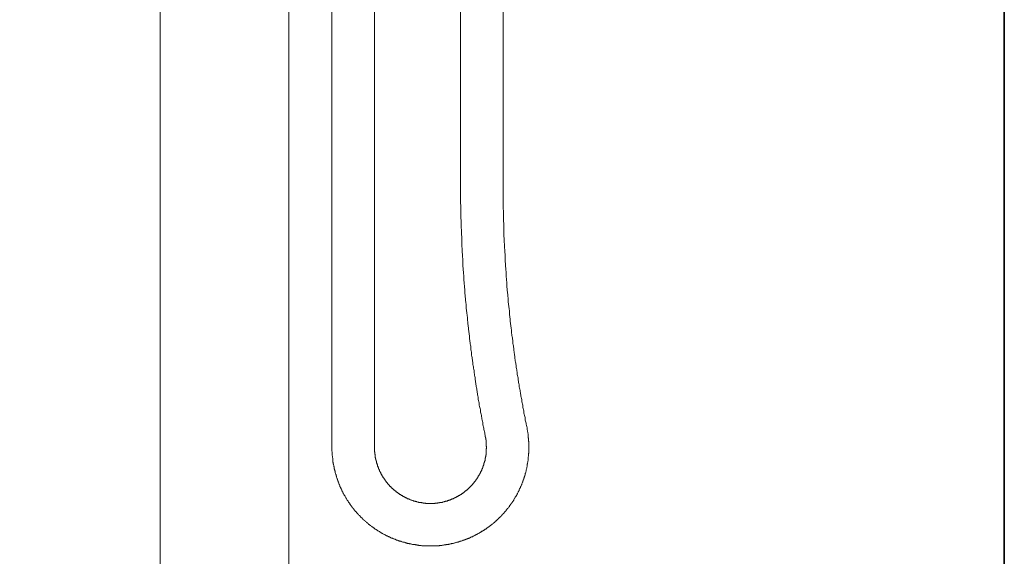
# Model space of a CAD drawing. Units: inches. Extents: x 149.1 to 232.2, y -281.8 to -222.5.
# Drawn here: x 212.1 to 232.2, y -261.8 to -250.9 of the extents above; entities that cross this region are included whole.
import ezdxf

# ---------------------------------------------------------------- set-up
doc = ezdxf.new("R2010")
doc.units = ezdxf.units.IN
doc.header["$MEASUREMENT"] = 0
doc.layers.add('图层 1', color=7, linetype='Continuous')

msp = doc.modelspace()

# ---------------------------------------------------------------- linework, layer by layer
at = {"layer": '图层 1', "lineweight": 35}
msp.add_lwpolyline([(232.157, -279.401), (149.327, -279.401), (149.327, -225.749), (232.157, -225.749), (232.157, -279.401), (232.157, -279.401)], dxfattribs=at)
at = {"layer": '图层 1', "lineweight": 9}
for points in [[(221.08, -243.349), (221.08, -254.377)], [(221.947, -254.377), (221.947, -243.349)], [(218.458, -244.661), (218.458, -259.63)], [(219.325, -259.63), (219.325, -244.661)], [(214.958, -247.238), (214.958, -262.34)], [(217.58, -262.521), (217.58, -247.238)], [(221.08, -254.377), (221.08, -254.398), (221.08, -254.423), (221.08, -254.445), (221.08, -254.472), (221.08, -254.497), (221.08, -254.518), (221.08, -254.545), (221.08, -254.565), (221.08, -254.591), (221.08, -254.612), (221.08, -254.639), (221.08, -254.664), (221.085, -254.686), (221.085, -254.712), (221.085, -254.732), (221.085, -254.758), (221.085, -254.78), (221.085, -254.806), (221.085, -254.827), (221.085, -254.853), (221.085, -254.879), (221.085, -254.9), (221.085, -254.926), (221.085, -254.947), (221.085, -254.973), (221.09, -254.994), (221.09, -255.02), (221.09, -255.046), (221.09, -255.067), (221.09, -255.093), (221.09, -255.114), (221.09, -255.14), (221.09, -255.161), (221.095, -255.187), (221.095, -255.214), (221.095, -255.234), (221.095, -255.261), (221.095, -255.282), (221.095, -255.307), (221.101, -255.328), (221.101, -255.354), (221.101, -255.375), (221.101, -255.401), (221.101, -255.428), (221.101, -255.448), (221.105, -255.475), (221.105, -255.496), (221.105, -255.522), (221.105, -255.542), (221.111, -255.568), (221.111, -255.595), (221.111, -255.616), (221.111, -255.642), (221.111, -255.663), (221.116, -255.689), (221.116, -255.71), (221.116, -255.736), (221.116, -255.757), (221.121, -255.783), (221.121, -255.809), (221.121, -255.83), (221.121, -255.856), (221.127, -255.877), (221.127, -255.902), (221.127, -255.924), (221.127, -255.95), (221.132, -255.971), (221.132, -255.997), (221.132, -256.023), (221.137, -256.044), (221.137, -256.071), (221.137, -256.091), (221.142, -256.118), (221.142, -256.139), (221.142, -256.165), (221.147, -256.186), (221.147, -256.212), (221.147, -256.238), (221.152, -256.258), (221.152, -256.285), (221.152, -256.306), (221.157, -256.332), (221.157, -256.353), (221.157, -256.38), (221.163, -256.4), (221.163, -256.426), (221.163, -256.453), (221.168, -256.473), (221.168, -256.499), (221.174, -256.52), (221.174, -256.546), (221.174, -256.566), (221.179, -256.592), (221.179, -256.613), (221.179, -256.64), (221.184, -256.666), (221.184, -256.686), (221.19, -256.713), (221.19, -256.734), (221.195, -256.76), (221.195, -256.782), (221.195, -256.807), (221.2, -256.828), (221.2, -256.854), (221.205, -256.876), (221.205, -256.901), (221.21, -256.927), (221.21, -256.948), (221.216, -256.974), (221.216, -256.996), (221.221, -257.021), (221.221, -257.042), (221.227, -257.068), (221.227, -257.09), (221.227, -257.116), (221.232, -257.137), (221.232, -257.163), (221.237, -257.184), (221.237, -257.21), (221.242, -257.236), (221.247, -257.257), (221.247, -257.284), (221.252, -257.304), (221.252, -257.33), (221.257, -257.351), (221.257, -257.377), (221.263, -257.398), (221.263, -257.425), (221.268, -257.445), (221.268, -257.471), (221.274, -257.492), (221.274, -257.517), (221.279, -257.544), (221.285, -257.565), (221.285, -257.591), (221.289, -257.612), (221.289, -257.639), (221.294, -257.659), (221.3, -257.686), (221.3, -257.706), (221.304, -257.732), (221.304, -257.752), (221.309, -257.779), (221.315, -257.8), (221.315, -257.827), (221.32, -257.847), (221.32, -257.873), (221.325, -257.894), (221.33, -257.921), (221.33, -257.942), (221.336, -257.967), (221.34, -257.989), (221.34, -258.014), (221.346, -258.041), (221.352, -258.062), (221.352, -258.087), (221.356, -258.109), (221.361, -258.135), (221.361, -258.156), (221.367, -258.182), (221.373, -258.203), (221.373, -258.229), (221.378, -258.25), (221.383, -258.276), (221.383, -258.297), (221.388, -258.323), (221.392, -258.345), (221.398, -258.37), (221.398, -258.391), (221.403, -258.417), (221.408, -258.438), (221.408, -258.464), (221.413, -258.485), (221.419, -258.511), (221.424, -258.533), (221.424, -258.558), (221.43, -258.579), (221.434, -258.606), (221.44, -258.626), (221.44, -258.652), (221.446, -258.673), (221.45, -258.7), (221.456, -258.72), (221.46, -258.746), (221.46, -258.768), (221.466, -258.793), (221.471, -258.815), (221.476, -258.84), (221.482, -258.861), (221.482, -258.888), (221.487, -258.908), (221.493, -258.934), (221.498, -258.955), (221.503, -258.981), (221.503, -259.002), (221.508, -259.028), (221.512, -259.049), (221.519, -259.075), (221.524, -259.096), (221.529, -259.123), (221.535, -259.144), (221.535, -259.17), (221.539, -259.19), (221.544, -259.217), (221.549, -259.238), (221.555, -259.264), (221.56, -259.285), (221.564, -259.311), (221.57, -259.331), (221.57, -259.357), (221.576, -259.378), (221.58, -259.399)], [(221.947, -254.377), (221.947, -254.398), (221.947, -254.423), (221.947, -254.445), (221.947, -254.472), (221.947, -254.493), (221.947, -254.518), (221.947, -254.54), (221.947, -254.565), (221.947, -254.586), (221.947, -254.612), (221.947, -254.633), (221.947, -254.659), (221.947, -254.68), (221.947, -254.706), (221.947, -254.727), (221.947, -254.753), (221.947, -254.774), (221.952, -254.801), (221.952, -254.822), (221.952, -254.848), (221.952, -254.868), (221.952, -254.894), (221.952, -254.915), (221.952, -254.942), (221.952, -254.963), (221.952, -254.988), (221.952, -255.009), (221.952, -255.036), (221.957, -255.056), (221.957, -255.082), (221.957, -255.103), (221.957, -255.13), (221.957, -255.151), (221.957, -255.177), (221.957, -255.198), (221.961, -255.224), (221.961, -255.245), (221.961, -255.271), (221.961, -255.292), (221.961, -255.313), (221.961, -255.339), (221.968, -255.36), (221.968, -255.386), (221.968, -255.407), (221.968, -255.434), (221.968, -255.454), (221.972, -255.481), (221.972, -255.501), (221.972, -255.527), (221.972, -255.547), (221.972, -255.573), (221.979, -255.595), (221.979, -255.621), (221.979, -255.642), (221.979, -255.668), (221.984, -255.689), (221.984, -255.715), (221.984, -255.736), (221.984, -255.763), (221.989, -255.783), (221.989, -255.809), (221.989, -255.83), (221.989, -255.856), (221.993, -255.877), (221.993, -255.902), (221.993, -255.924), (221.993, -255.95), (221.999, -255.971), (221.999, -255.997), (221.999, -256.018), (222.004, -256.044), (222.004, -256.065), (222.004, -256.091), (222.009, -256.112), (222.009, -256.139), (222.009, -256.16), (222.014, -256.186), (222.014, -256.206), (222.014, -256.232), (222.02, -256.253), (222.02, -256.274), (222.02, -256.3), (222.024, -256.321), (222.024, -256.347), (222.024, -256.369), (222.03, -256.395), (222.03, -256.415), (222.03, -256.442), (222.036, -256.462), (222.036, -256.488), (222.041, -256.509), (222.041, -256.536), (222.041, -256.557), (222.045, -256.582), (222.045, -256.604), (222.051, -256.63), (222.051, -256.651), (222.051, -256.677), (222.056, -256.698), (222.056, -256.724), (222.061, -256.745), (222.061, -256.771), (222.067, -256.792), (222.067, -256.812), (222.072, -256.838), (222.072, -256.86), (222.072, -256.885), (222.078, -256.906), (222.078, -256.933), (222.083, -256.953), (222.083, -256.98), (222.088, -257.001), (222.088, -257.027), (222.092, -257.048), (222.092, -257.073), (222.098, -257.094), (222.098, -257.121), (222.104, -257.142), (222.104, -257.167), (222.108, -257.189), (222.108, -257.21), (222.114, -257.236), (222.114, -257.257), (222.119, -257.284), (222.119, -257.304), (222.125, -257.33), (222.125, -257.351), (222.129, -257.377), (222.135, -257.398), (222.135, -257.425), (222.14, -257.445), (222.14, -257.471), (222.145, -257.492), (222.145, -257.513), (222.151, -257.539), (222.156, -257.56), (222.156, -257.586), (222.161, -257.606), (222.161, -257.633), (222.166, -257.654), (222.172, -257.68), (222.172, -257.701), (222.177, -257.727), (222.177, -257.748), (222.182, -257.769), (222.187, -257.795), (222.187, -257.816), (222.193, -257.843), (222.193, -257.863), (222.198, -257.89), (222.202, -257.91), (222.202, -257.936), (222.209, -257.957), (222.213, -257.983), (222.213, -258.004), (222.217, -258.025), (222.224, -258.051), (222.224, -258.072), (222.229, -258.098), (222.234, -258.119), (222.234, -258.146), (222.239, -258.166), (222.245, -258.192), (222.249, -258.213), (222.249, -258.234), (222.254, -258.261), (222.26, -258.282), (222.26, -258.308), (222.264, -258.328), (222.271, -258.354), (222.275, -258.376), (222.275, -258.396), (222.28, -258.422), (222.287, -258.443), (222.291, -258.469), (222.291, -258.49), (222.297, -258.517), (222.302, -258.537), (222.307, -258.558), (222.307, -258.585), (222.312, -258.606), (222.317, -258.631), (222.323, -258.652), (222.323, -258.678), (222.328, -258.7), (222.333, -258.72), (222.339, -258.746), (222.344, -258.768), (222.344, -258.793), (222.349, -258.815), (222.355, -258.84), (222.36, -258.861), (222.365, -258.882), (222.37, -258.908), (222.37, -258.93), (222.375, -258.955), (222.381, -258.976), (222.385, -259.002), (222.392, -259.023), (222.396, -259.045), (222.396, -259.071), (222.402, -259.092), (222.407, -259.117), (222.412, -259.138), (222.417, -259.159), (222.422, -259.185), (222.428, -259.206), (222.433, -259.232)], [(218.458, -259.63), (218.458, -259.64), (218.458, -259.651), (218.458, -259.661), (218.458, -259.671), (218.458, -259.682), (218.458, -259.698), (218.458, -259.708), (218.463, -259.719), (218.463, -259.729), (218.463, -259.74), (218.463, -259.75), (218.463, -259.761), (218.463, -259.776), (218.463, -259.787), (218.463, -259.797), (218.468, -259.807), (218.468, -259.818), (218.468, -259.828), (218.468, -259.838), (218.473, -259.849), (218.473, -259.865), (218.473, -259.876), (218.473, -259.886), (218.478, -259.896), (218.478, -259.907), (218.478, -259.917), (218.478, -259.928), (218.483, -259.937), (218.483, -259.953), (218.483, -259.963), (218.489, -259.974), (218.489, -259.984), (218.495, -259.995), (218.495, -260.005), (218.495, -260.016), (218.5, -260.027), (218.5, -260.037), (218.505, -260.048), (218.505, -260.063), (218.511, -260.074), (218.511, -260.084), (218.516, -260.095), (218.516, -260.105), (218.521, -260.116), (218.521, -260.126), (218.526, -260.136), (218.526, -260.147), (218.531, -260.158), (218.531, -260.168), (218.536, -260.178), (218.542, -260.189), (218.542, -260.205), (218.548, -260.215), (218.548, -260.226), (218.552, -260.236), (218.558, -260.246), (218.558, -260.257), (218.564, -260.267), (218.569, -260.277), (218.569, -260.288), (218.573, -260.298), (218.579, -260.309), (218.584, -260.319), (218.584, -260.33), (218.589, -260.34), (218.595, -260.351), (218.6, -260.361), (218.6, -260.372), (218.604, -260.382), (218.61, -260.392), (218.615, -260.403), (218.62, -260.413), (218.62, -260.424), (218.625, -260.434), (218.631, -260.445), (218.636, -260.455), (218.641, -260.465), (218.646, -260.476), (218.652, -260.482), (218.657, -260.492), (218.662, -260.502), (218.662, -260.513), (218.668, -260.523), (218.673, -260.534), (218.677, -260.544), (218.683, -260.555), (218.687, -260.565), (218.693, -260.576), (218.698, -260.586), (218.704, -260.591), (218.708, -260.602), (218.714, -260.612), (218.724, -260.623), (218.73, -260.632), (218.735, -260.644), (218.74, -260.654), (218.746, -260.659), (218.75, -260.67), (218.756, -260.68), (218.761, -260.69), (218.766, -260.701), (218.772, -260.711), (218.782, -260.717), (218.787, -260.727), (218.792, -260.738), (218.797, -260.749), (218.804, -260.753), (218.813, -260.765), (218.819, -260.774), (218.824, -260.785), (218.829, -260.795), (218.835, -260.801), (218.843, -260.811), (218.85, -260.822), (218.855, -260.827), (218.865, -260.837), (218.87, -260.847), (218.876, -260.857), (218.881, -260.863), (218.892, -260.873), (218.897, -260.884), (218.903, -260.89), (218.913, -260.899), (218.917, -260.911), (218.923, -260.915), (218.932, -260.925), (218.939, -260.936), (218.949, -260.941), (218.955, -260.951), (218.959, -260.957), (218.97, -260.968), (218.975, -260.978), (218.985, -260.983), (218.991, -260.994), (219.001, -260.999), (219.007, -261.01), (219.017, -261.015), (219.023, -261.025), (219.033, -261.03), (219.038, -261.041), (219.049, -261.051), (219.054, -261.057), (219.064, -261.067), (219.07, -261.072), (219.078, -261.082), (219.085, -261.088), (219.095, -261.093), (219.1, -261.103), (219.111, -261.109), (219.116, -261.119), (219.127, -261.124), (219.138, -261.135), (219.143, -261.14), (219.153, -261.145), (219.163, -261.156), (219.168, -261.161), (219.179, -261.17), (219.183, -261.176), (219.195, -261.181), (219.205, -261.192), (219.21, -261.197), (219.22, -261.203), (219.231, -261.213), (219.236, -261.218), (219.247, -261.223), (219.258, -261.234), (219.269, -261.24), (219.273, -261.244), (219.284, -261.25), (219.294, -261.26), (219.3, -261.265), (219.31, -261.271), (219.32, -261.276), (219.33, -261.286), (219.335, -261.292), (219.347, -261.297), (219.357, -261.302), (219.368, -261.307), (219.378, -261.317), (219.383, -261.323), (219.392, -261.328), (219.403, -261.333), (219.413, -261.338), (219.424, -261.344), (219.435, -261.349), (219.439, -261.354), (219.451, -261.365), (219.461, -261.37), (219.472, -261.375), (219.482, -261.381), (219.493, -261.386), (219.497, -261.391), (219.509, -261.396), (219.519, -261.401), (219.529, -261.406), (219.539, -261.411), (219.549, -261.417), (219.56, -261.422), (219.57, -261.428), (219.581, -261.432), (219.591, -261.437), (219.601, -261.443), (219.608, -261.443), (219.618, -261.448), (219.628, -261.453), (219.638, -261.459), (219.648, -261.464), (219.659, -261.47), (219.669, -261.475), (219.681, -261.48), (219.691, -261.48), (219.701, -261.484), (219.711, -261.49), (219.721, -261.495), (219.733, -261.5), (219.743, -261.5), (219.753, -261.505), (219.764, -261.511), (219.774, -261.517), (219.784, -261.517), (219.795, -261.521), (219.805, -261.527), (219.816, -261.532), (219.827, -261.532), (219.837, -261.537), (219.848, -261.542), (219.858, -261.542), (219.868, -261.548), (219.878, -261.553), (219.889, -261.553), (219.9, -261.557), (219.909, -261.557), (219.92, -261.563), (219.936, -261.563), (219.947, -261.569), (219.957, -261.574), (219.968, -261.574), (219.978, -261.579), (219.988, -261.579), (219.998, -261.584), (220.009, -261.584), (220.02, -261.59), (220.03, -261.59), (220.04, -261.595), (220.051, -261.595), (220.068, -261.595), (220.077, -261.6), (220.088, -261.6), (220.099, -261.605), (220.109, -261.605), (220.119, -261.605), (220.129, -261.61), (220.14, -261.61), (220.151, -261.61), (220.16, -261.616), (220.177, -261.616), (220.187, -261.616), (220.197, -261.621), (220.208, -261.621), (220.218, -261.621), (220.228, -261.626), (220.239, -261.626), (220.248, -261.626), (220.265, -261.626), (220.276, -261.626), (220.286, -261.631), (220.297, -261.631), (220.308, -261.631), (220.318, -261.631), (220.328, -261.631), (220.339, -261.631), (220.353, -261.637), (220.365, -261.637), (220.374, -261.637), (220.386, -261.637), (220.396, -261.637), (220.406, -261.637), (220.417, -261.637), (220.432, -261.637), (220.443, -261.637), (220.452, -261.637), (220.463, -261.637), (220.474, -261.637), (220.484, -261.637), (220.495, -261.637), (220.51, -261.637), (220.521, -261.637), (220.532, -261.637), (220.542, -261.637), (220.552, -261.637), (220.563, -261.637), (220.574, -261.637), (220.584, -261.631), (220.599, -261.631), (220.609, -261.631), (220.62, -261.631), (220.63, -261.631), (220.641, -261.631), (220.651, -261.626), (220.661, -261.626), (220.677, -261.626), (220.687, -261.626), (220.698, -261.626), (220.707, -261.621), (220.719, -261.621), (220.73, -261.621), (220.741, -261.616), (220.751, -261.616), (220.76, -261.616), (220.777, -261.616), (220.787, -261.61), (220.798, -261.61), (220.809, -261.61), (220.82, -261.605), (220.829, -261.605), (220.84, -261.6), (220.85, -261.6), (220.86, -261.6), (220.876, -261.595), (220.886, -261.595), (220.896, -261.59), (220.906, -261.59), (220.917, -261.584), (220.928, -261.584), (220.938, -261.579), (220.948, -261.579), (220.959, -261.574), (220.97, -261.574), (220.981, -261.569), (220.991, -261.569), (221.001, -261.563), (221.017, -261.557), (221.028, -261.557), (221.039, -261.553), (221.048, -261.553), (221.06, -261.548), (221.069, -261.542), (221.08, -261.542), (221.09, -261.537), (221.101, -261.532), (221.111, -261.532), (221.121, -261.527), (221.132, -261.521), (221.142, -261.521), (221.152, -261.517), (221.163, -261.511), (221.174, -261.505), (221.184, -261.505), (221.195, -261.5), (221.205, -261.495), (221.216, -261.49), (221.227, -261.484), (221.237, -261.484), (221.247, -261.48), (221.257, -261.475), (221.268, -261.47), (221.279, -261.464), (221.289, -261.459), (221.3, -261.453), (221.309, -261.453), (221.32, -261.448), (221.325, -261.443), (221.336, -261.437), (221.346, -261.432), (221.356, -261.428), (221.367, -261.422), (221.378, -261.417), (221.388, -261.411), (221.398, -261.406), (221.408, -261.401), (221.419, -261.396), (221.424, -261.391), (221.434, -261.386), (221.446, -261.381), (221.456, -261.375), (221.466, -261.37), (221.476, -261.365), (221.487, -261.359), (221.493, -261.354), (221.503, -261.344), (221.512, -261.338), (221.524, -261.333), (221.535, -261.328), (221.544, -261.323), (221.549, -261.317), (221.56, -261.312), (221.57, -261.302), (221.58, -261.297), (221.591, -261.292), (221.597, -261.286), (221.606, -261.281), (221.616, -261.271), (221.628, -261.265), (221.632, -261.26), (221.643, -261.254), (221.654, -261.244), (221.659, -261.24), (221.669, -261.234), (221.68, -261.229), (221.691, -261.218), (221.695, -261.213), (221.706, -261.207), (221.717, -261.197), (221.722, -261.192), (221.733, -261.188), (221.744, -261.176), (221.748, -261.17), (221.759, -261.165), (221.769, -261.156), (221.775, -261.151), (221.785, -261.14), (221.79, -261.135), (221.8, -261.13), (221.811, -261.119), (221.815, -261.114), (221.826, -261.103), (221.832, -261.098), (221.842, -261.088), (221.847, -261.082), (221.857, -261.072), (221.863, -261.067), (221.873, -261.057), (221.879, -261.051), (221.889, -261.041), (221.899, -261.036), (221.905, -261.025), (221.91, -261.02), (221.921, -261.01), (221.925, -261.005), (221.936, -260.994), (221.942, -260.983), (221.952, -260.978), (221.957, -260.968), (221.968, -260.962), (221.972, -260.951), (221.979, -260.941), (221.989, -260.936), (221.993, -260.925), (222.004, -260.921), (222.009, -260.911), (222.014, -260.899), (222.024, -260.895), (222.03, -260.884), (222.036, -260.873), (222.045, -260.868), (222.051, -260.857), (222.056, -260.847), (222.067, -260.837), (222.072, -260.832), (222.078, -260.822), (222.083, -260.811), (222.092, -260.806), (222.098, -260.795), (222.104, -260.785), (222.108, -260.774), (222.119, -260.769), (222.125, -260.759), (222.129, -260.749), (222.135, -260.738), (222.14, -260.732), (222.151, -260.722), (222.156, -260.711), (222.161, -260.701), (222.166, -260.69), (222.172, -260.68), (222.177, -260.675), (222.182, -260.665), (222.187, -260.654), (222.193, -260.644), (222.202, -260.632), (222.209, -260.623), (222.213, -260.617), (222.217, -260.607), (222.224, -260.597), (222.229, -260.586), (222.234, -260.576), (222.239, -260.565), (222.245, -260.555), (222.249, -260.544), (222.254, -260.534), (222.26, -260.528), (222.264, -260.517), (222.271, -260.508), (222.275, -260.497), (222.275, -260.486), (222.28, -260.476), (222.287, -260.465), (222.291, -260.455), (222.297, -260.445), (222.302, -260.434), (222.307, -260.424), (222.312, -260.413), (222.312, -260.403), (222.317, -260.392), (222.323, -260.382), (222.328, -260.372), (222.333, -260.361), (222.333, -260.351), (222.339, -260.34), (222.344, -260.33), (222.349, -260.319), (222.349, -260.309), (222.355, -260.298), (222.36, -260.288), (222.365, -260.277), (222.365, -260.267), (222.37, -260.257), (222.375, -260.246), (222.375, -260.236), (222.381, -260.226), (222.381, -260.215), (222.385, -260.205), (222.392, -260.194), (222.392, -260.184), (222.396, -260.173), (222.396, -260.163), (222.402, -260.152), (222.407, -260.142), (222.407, -260.126), (222.412, -260.116), (222.412, -260.105), (222.417, -260.095), (222.417, -260.084), (222.422, -260.074), (222.422, -260.063), (222.428, -260.053), (222.428, -260.043), (222.428, -260.032), (222.433, -260.021), (222.433, -260.011), (222.437, -259.995), (222.437, -259.984), (222.437, -259.974), (222.442, -259.963), (222.442, -259.953), (222.442, -259.943), (222.447, -259.933), (222.447, -259.922), (222.447, -259.911), (222.453, -259.896), (222.453, -259.886), (222.453, -259.876), (222.457, -259.865), (222.457, -259.854), (222.457, -259.845), (222.457, -259.833), (222.457, -259.823), (222.464, -259.807), (222.464, -259.797), (222.464, -259.787), (222.464, -259.776), (222.464, -259.765), (222.464, -259.755), (222.468, -259.744), (222.468, -259.729), (222.468, -259.719), (222.468, -259.708), (222.468, -259.698), (222.468, -259.688), (222.468, -259.677), (222.468, -259.666), (222.468, -259.651), (222.468, -259.64), (222.468, -259.63), (222.468, -259.62), (222.468, -259.609), (222.468, -259.598), (222.468, -259.588), (222.468, -259.572), (222.468, -259.562), (222.468, -259.551), (222.468, -259.54), (222.468, -259.53), (222.468, -259.52), (222.468, -259.509), (222.464, -259.499), (222.464, -259.484), (222.464, -259.473), (222.464, -259.462), (222.464, -259.452), (222.464, -259.441), (222.457, -259.431), (222.457, -259.421), (222.457, -259.405), (222.457, -259.394), (222.453, -259.384), (222.453, -259.373), (222.453, -259.363), (222.453, -259.352), (222.447, -259.342), (222.447, -259.331), (222.447, -259.316), (222.442, -259.305), (222.442, -259.295), (222.442, -259.285), (222.437, -259.274), (222.437, -259.264), (222.433, -259.253), (222.433, -259.243), (222.433, -259.232)], [(219.325, -259.63), (219.325, -259.635), (219.325, -259.64), (219.325, -259.645), (219.325, -259.656), (219.325, -259.661), (219.325, -259.666), (219.325, -259.671), (219.325, -259.677), (219.325, -259.688), (219.325, -259.692), (219.325, -259.698), (219.325, -259.703), (219.325, -259.713), (219.325, -259.719), (219.33, -259.724), (219.33, -259.729), (219.33, -259.734), (219.33, -259.744), (219.33, -259.75), (219.33, -259.755), (219.33, -259.761), (219.33, -259.765), (219.335, -259.776), (219.335, -259.781), (219.335, -259.787), (219.335, -259.792), (219.335, -259.797), (219.335, -259.807), (219.34, -259.812), (219.34, -259.818), (219.34, -259.823), (219.34, -259.828), (219.34, -259.838), (219.347, -259.845), (219.347, -259.849), (219.347, -259.854), (219.347, -259.86), (219.352, -259.87), (219.352, -259.876), (219.352, -259.88), (219.352, -259.886), (219.357, -259.891), (219.357, -259.901), (219.357, -259.907), (219.363, -259.911), (219.363, -259.917), (219.363, -259.922), (219.368, -259.928), (219.368, -259.937), (219.368, -259.943), (219.373, -259.948), (219.373, -259.953), (219.373, -259.959), (219.378, -259.963), (219.378, -259.974), (219.378, -259.98), (219.383, -259.984), (219.383, -259.99), (219.383, -259.995), (219.388, -260), (219.388, -260.011), (219.392, -260.016), (219.392, -260.021), (219.398, -260.027), (219.398, -260.032), (219.398, -260.037), (219.403, -260.043), (219.403, -260.053), (219.408, -260.058), (219.408, -260.063), (219.413, -260.069), (219.413, -260.074), (219.419, -260.079), (219.419, -260.084), (219.424, -260.09), (219.424, -260.1), (219.428, -260.105), (219.428, -260.11), (219.435, -260.116), (219.435, -260.121), (219.439, -260.126), (219.439, -260.131), (219.444, -260.136), (219.444, -260.142), (219.451, -260.147), (219.451, -260.152), (219.456, -260.163), (219.461, -260.168), (219.461, -260.173), (219.466, -260.178), (219.466, -260.184), (219.472, -260.189), (219.472, -260.194), (219.477, -260.2), (219.482, -260.205), (219.482, -260.209), (219.487, -260.215), (219.493, -260.22), (219.493, -260.226), (219.497, -260.23), (219.497, -260.236), (219.503, -260.241), (219.509, -260.246), (219.509, -260.251), (219.514, -260.257), (219.519, -260.262), (219.519, -260.267), (219.524, -260.272), (219.529, -260.277), (219.535, -260.283), (219.535, -260.288), (219.539, -260.292), (219.545, -260.298), (219.545, -260.304), (219.549, -260.309), (219.555, -260.314), (219.56, -260.319), (219.56, -260.325), (219.565, -260.33), (219.57, -260.335), (219.575, -260.34), (219.575, -260.346), (219.581, -260.351), (219.587, -260.356), (219.591, -260.361), (219.591, -260.367), (219.597, -260.372), (219.601, -260.377), (219.608, -260.382), (219.612, -260.387), (219.618, -260.392), (219.623, -260.397), (219.628, -260.403), (219.633, -260.408), (219.633, -260.413), (219.638, -260.419), (219.643, -260.424), (219.648, -260.429), (219.654, -260.429), (219.659, -260.434), (219.664, -260.439), (219.664, -260.445), (219.669, -260.45), (219.674, -260.455), (219.681, -260.46), (219.685, -260.46), (219.691, -260.465), (219.695, -260.471), (219.701, -260.476), (219.707, -260.482), (219.711, -260.486), (219.716, -260.492), (219.721, -260.497), (219.727, -260.502), (219.733, -260.502), (219.737, -260.508), (219.743, -260.513), (219.747, -260.517), (219.753, -260.523), (219.759, -260.523), (219.764, -260.528), (219.769, -260.534), (219.774, -260.539), (219.778, -260.539), (219.784, -260.544), (219.789, -260.549), (219.795, -260.549), (219.799, -260.555), (219.805, -260.56), (219.812, -260.565), (219.816, -260.565), (219.822, -260.571), (219.827, -260.576), (219.832, -260.576), (219.837, -260.581), (219.842, -260.586), (219.848, -260.586), (219.852, -260.591), (219.858, -260.597), (219.864, -260.597), (219.868, -260.602), (219.874, -260.607), (219.878, -260.607), (219.883, -260.612), (219.889, -260.612), (219.894, -260.617), (219.9, -260.623), (219.905, -260.623), (219.909, -260.628), (219.916, -260.628), (219.92, -260.632), (219.926, -260.638), (219.931, -260.638), (219.936, -260.644), (219.947, -260.644), (219.951, -260.649), (219.957, -260.649), (219.962, -260.654), (219.968, -260.654), (219.973, -260.659), (219.978, -260.659), (219.983, -260.665), (219.988, -260.67), (219.993, -260.67), (219.998, -260.675), (220.009, -260.675), (220.013, -260.675), (220.02, -260.68), (220.024, -260.68), (220.03, -260.685), (220.035, -260.685), (220.04, -260.69), (220.046, -260.69), (220.056, -260.695), (220.062, -260.695), (220.068, -260.701), (220.073, -260.701), (220.077, -260.701), (220.083, -260.706), (220.088, -260.706), (220.099, -260.711), (220.104, -260.711), (220.109, -260.711), (220.114, -260.717), (220.119, -260.717), (220.124, -260.722), (220.135, -260.722), (220.14, -260.722), (220.144, -260.727), (220.151, -260.727), (220.155, -260.727), (220.16, -260.732), (220.171, -260.732), (220.177, -260.732), (220.182, -260.732), (220.187, -260.738), (220.192, -260.738), (220.197, -260.738), (220.208, -260.743), (220.213, -260.743), (220.218, -260.743), (220.223, -260.743), (220.228, -260.749), (220.239, -260.749), (220.244, -260.749), (220.248, -260.749), (220.255, -260.753), (220.26, -260.753), (220.27, -260.753), (220.276, -260.753), (220.281, -260.753), (220.286, -260.759), (220.292, -260.759), (220.301, -260.759), (220.308, -260.759), (220.313, -260.759), (220.318, -260.765), (220.324, -260.765), (220.334, -260.765), (220.339, -260.765), (220.343, -260.765), (220.348, -260.765), (220.353, -260.765), (220.365, -260.765), (220.37, -260.769), (220.374, -260.769), (220.38, -260.769), (220.386, -260.769), (220.396, -260.769), (220.401, -260.769), (220.406, -260.769), (220.412, -260.769), (220.422, -260.769), (220.428, -260.769), (220.432, -260.769), (220.437, -260.769), (220.443, -260.769), (220.452, -260.769), (220.459, -260.769), (220.463, -260.769), (220.469, -260.769), (220.474, -260.769), (220.484, -260.769), (220.489, -260.769), (220.495, -260.769), (220.5, -260.769), (220.51, -260.769), (220.516, -260.769), (220.521, -260.769), (220.526, -260.769), (220.532, -260.769), (220.542, -260.769), (220.547, -260.769), (220.552, -260.769), (220.557, -260.769), (220.563, -260.765), (220.574, -260.765), (220.578, -260.765), (220.584, -260.765), (220.589, -260.765), (220.599, -260.765), (220.604, -260.765), (220.609, -260.765), (220.615, -260.759), (220.62, -260.759), (220.63, -260.759), (220.636, -260.759), (220.641, -260.759), (220.646, -260.759), (220.651, -260.753), (220.661, -260.753), (220.667, -260.753), (220.671, -260.753), (220.677, -260.749), (220.682, -260.749), (220.693, -260.749), (220.698, -260.749), (220.703, -260.749), (220.707, -260.743), (220.713, -260.743), (220.719, -260.743), (220.73, -260.738), (220.734, -260.738), (220.741, -260.738), (220.746, -260.738), (220.751, -260.732), (220.76, -260.732), (220.767, -260.732), (220.773, -260.727), (220.777, -260.727), (220.782, -260.727), (220.787, -260.722), (220.798, -260.722), (220.803, -260.722), (220.809, -260.717), (220.814, -260.717), (220.82, -260.711), (220.824, -260.711), (220.834, -260.711), (220.84, -260.706), (220.844, -260.706), (220.85, -260.701), (220.855, -260.701), (220.86, -260.701), (220.865, -260.695), (220.876, -260.695), (220.88, -260.69), (220.886, -260.69), (220.892, -260.685), (220.896, -260.685), (220.902, -260.685), (220.906, -260.68), (220.912, -260.68), (220.923, -260.675), (220.928, -260.675), (220.933, -260.67), (220.938, -260.67), (220.944, -260.665), (220.948, -260.665), (220.955, -260.659), (220.959, -260.659), (220.965, -260.654), (220.97, -260.649), (220.981, -260.649), (220.986, -260.644), (220.991, -260.644), (220.997, -260.638), (221.001, -260.638), (221.008, -260.632), (221.012, -260.632), (221.017, -260.628), (221.023, -260.623), (221.028, -260.623), (221.033, -260.617), (221.039, -260.617), (221.044, -260.612), (221.048, -260.607), (221.053, -260.607), (221.06, -260.602), (221.064, -260.597), (221.075, -260.597), (221.08, -260.591), (221.085, -260.586), (221.09, -260.586), (221.095, -260.581), (221.101, -260.576), (221.105, -260.576), (221.111, -260.571), (221.116, -260.565), (221.121, -260.565), (221.127, -260.56), (221.132, -260.555), (221.137, -260.555), (221.142, -260.549), (221.147, -260.544), (221.152, -260.539), (221.157, -260.534), (221.163, -260.528), (221.168, -260.523), (221.174, -260.523), (221.179, -260.517), (221.184, -260.513), (221.19, -260.508), (221.195, -260.508), (221.2, -260.502), (221.205, -260.497), (221.21, -260.492), (221.216, -260.486), (221.221, -260.486), (221.227, -260.482), (221.232, -260.476), (221.232, -260.471), (221.237, -260.465), (221.242, -260.465), (221.247, -260.46), (221.252, -260.455), (221.257, -260.45), (221.263, -260.445), (221.268, -260.439), (221.268, -260.434), (221.274, -260.434), (221.279, -260.429), (221.285, -260.424), (221.289, -260.419), (221.294, -260.413), (221.3, -260.408), (221.3, -260.403), (221.304, -260.397), (221.309, -260.397), (221.315, -260.392), (221.32, -260.387), (221.32, -260.382), (221.325, -260.377), (221.33, -260.372), (221.336, -260.367), (221.34, -260.361), (221.34, -260.356), (221.346, -260.351), (221.352, -260.346), (221.356, -260.34), (221.356, -260.335), (221.361, -260.33), (221.367, -260.325), (221.373, -260.319), (221.378, -260.314), (221.383, -260.309), (221.388, -260.304), (221.388, -260.298), (221.392, -260.292), (221.398, -260.288), (221.398, -260.283), (221.403, -260.277), (221.408, -260.272), (221.408, -260.267), (221.413, -260.262), (221.419, -260.257), (221.419, -260.251), (221.424, -260.246), (221.43, -260.241), (221.43, -260.23), (221.434, -260.226), (221.44, -260.22), (221.44, -260.215), (221.446, -260.209), (221.45, -260.205), (221.45, -260.2), (221.456, -260.194), (221.456, -260.189), (221.46, -260.184), (221.466, -260.178), (221.466, -260.173), (221.471, -260.168), (221.471, -260.163), (221.476, -260.158), (221.476, -260.152), (221.482, -260.147), (221.487, -260.136), (221.487, -260.131), (221.493, -260.126), (221.493, -260.121), (221.498, -260.116), (221.498, -260.11), (221.503, -260.105), (221.503, -260.1), (221.508, -260.095), (221.508, -260.09), (221.512, -260.079), (221.512, -260.074), (221.519, -260.069), (221.519, -260.063), (221.524, -260.058), (221.524, -260.053), (221.524, -260.048), (221.529, -260.043), (221.529, -260.032), (221.535, -260.027), (221.535, -260.021), (221.539, -260.016), (221.539, -260.011), (221.539, -260.005), (221.544, -260), (221.544, -259.99), (221.549, -259.984), (221.549, -259.98), (221.549, -259.974), (221.555, -259.969), (221.555, -259.963), (221.555, -259.953), (221.56, -259.948), (221.56, -259.943), (221.56, -259.937), (221.564, -259.933), (221.564, -259.928), (221.564, -259.917), (221.57, -259.911), (221.57, -259.907), (221.57, -259.901), (221.576, -259.896), (221.576, -259.886), (221.576, -259.88), (221.576, -259.876), (221.58, -259.87), (221.58, -259.865), (221.58, -259.86), (221.58, -259.849), (221.586, -259.845), (221.586, -259.838), (221.586, -259.833), (221.586, -259.828), (221.586, -259.818), (221.591, -259.812), (221.591, -259.807), (221.591, -259.803), (221.591, -259.797), (221.591, -259.787), (221.597, -259.781), (221.597, -259.776), (221.597, -259.771), (221.597, -259.765), (221.597, -259.755), (221.597, -259.75), (221.597, -259.744), (221.602, -259.74), (221.602, -259.729), (221.602, -259.724), (221.602, -259.719), (221.602, -259.713), (221.602, -259.708), (221.602, -259.698), (221.602, -259.692), (221.602, -259.688), (221.602, -259.682), (221.602, -259.677), (221.602, -259.666), (221.602, -259.661), (221.602, -259.656), (221.606, -259.651), (221.606, -259.64), (221.606, -259.635), (221.606, -259.63), (221.606, -259.624), (221.606, -259.62), (221.606, -259.609), (221.602, -259.603), (221.602, -259.598), (221.602, -259.593), (221.602, -259.582), (221.602, -259.577), (221.602, -259.572), (221.602, -259.567), (221.602, -259.562), (221.602, -259.551), (221.602, -259.546), (221.602, -259.54), (221.602, -259.535), (221.602, -259.53), (221.602, -259.52), (221.597, -259.514), (221.597, -259.509), (221.597, -259.504), (221.597, -259.494), (221.597, -259.489), (221.597, -259.484), (221.597, -259.478), (221.591, -259.473), (221.591, -259.462), (221.591, -259.457), (221.591, -259.452), (221.591, -259.446), (221.591, -259.441), (221.586, -259.431), (221.586, -259.426), (221.586, -259.421), (221.586, -259.415), (221.58, -259.411), (221.58, -259.399)]]:
    msp.add_lwpolyline(points, dxfattribs=at)

doc.saveas('drawing.dxf')
